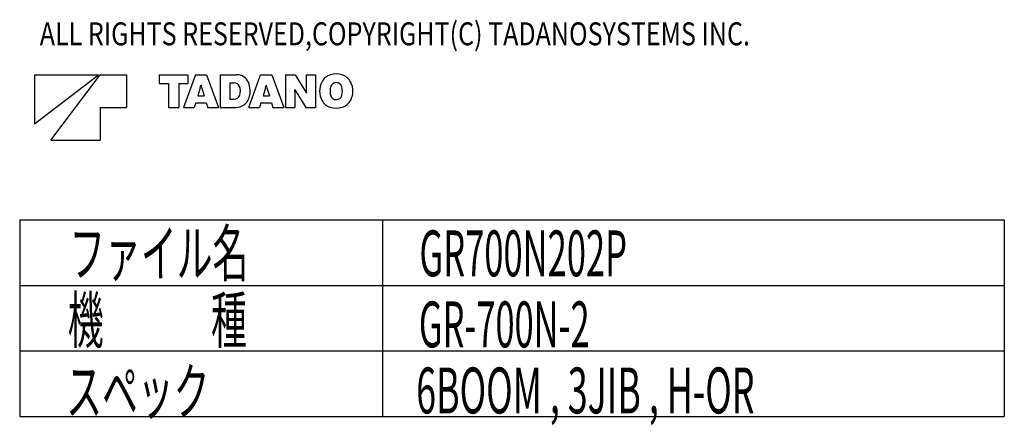
# Model space of a CAD drawing. Extents: x -36278 to 72106, y -50825 to 36487.
# Drawn here: x -19097 to -8597, y 10131 to 14461 of the extents above; entities that cross this region are included whole.
import ezdxf

# ---------------------------------------------------------------- set-up
doc = ezdxf.new("R2010")
doc.units = 0
doc.layers.get('0').update_dxf_attribs({"linetype": 'CONTINUOUS'})
doc.styles.add('MX_NOTE_STANDARD', font='txt.shx', dxfattribs={"bigfont": 'extfont.shx'})

msp = doc.modelspace()

# ---------------------------------------------------------------- linework, layer by layer
at = {"color": 7, "linetype": 'Continuous', "ltscale": 100}
for p, q in [((-18938.8, 13873.461), (-18938.8, 13348.461)), ((-18938.8, 13348.461), (-18256.3, 13873.461)), ((-18938.8, 13873.461), (-18256.3, 13873.461)), ((-18763.8, 13173.461), (-18238.8, 13873.461)), ((-18238.8, 13873.461), (-17958.8, 13873.461)), ((-17958.8, 13873.461), (-17958.8, 13523.461)), ((-17608.8, 13873.461), (-17302.76, 13873.461)), ((-17608.8, 13873.461), (-17608.8, 13778.471)), ((-17223.59, 13873.461), (-17350.22, 13523.461)), ((-17302.76, 13873.461), (-17302.76, 13778.471)), ((-17223.59, 13873.461), (-17103.96, 13873.461)), ((-17103.96, 13873.461), (-16977.33, 13523.461)), ((-16958.85, 13873.461), (-16958.85, 13523.461)), ((-16958.85, 13873.461), (-16783.99, 13873.461)), ((-16654.56, 13523.461), (-16527.93, 13873.461)), ((-16527.93, 13873.461), (-16408.37, 13873.461)), ((-16408.37, 13873.461), (-16281.67, 13523.461)), ((-16263.26, 13873.461), (-16263.26, 13523.461)), ((-16263.26, 13873.461), (-16159.45, 13873.461)), ((-16159.45, 13873.461), (-16056.34, 13705.741)), ((-16041.64, 13873.461), (-15941.33, 13873.461)), ((-16041.64, 13873.461), (-16041.64, 13706.371)), ((-15941.33, 13873.461), (-15941.33, 13523.461)), ((-17608.8, 13778.471), (-17511.15, 13778.471)), ((-17511.15, 13778.471), (-17511.15, 13523.461)), ((-17400.34, 13778.471), (-17400.34, 13523.461)), ((-17400.34, 13778.471), (-17302.76, 13778.471)), ((-17165, 13760.901), (-17162.55, 13760.901)), ((-16855.11, 13787.291), (-16855.11, 13611.381)), ((-16855.11, 13787.291), (-16809.47, 13787.291)), ((-16469.34, 13760.901), (-16466.96, 13760.901)), ((-17171.23, 13733.181), (-17197.41, 13648.341)), ((-17156.32, 13733.181), (-17130.21, 13648.341)), ((-16475.57, 13733.181), (-16501.75, 13648.341)), ((-16460.66, 13733.181), (-16434.55, 13648.341)), ((-16164.56, 13716.941), (-16162.6, 13716.941)), ((-16162.95, 13690.551), (-16162.95, 13523.461)), ((-16148.25, 13691.181), (-16045.14, 13523.461)), ((-16041.99, 13679.981), (-16040.03, 13679.981)), ((-17220.16, 13574.491), (-17235.91, 13523.461)), ((-17220.16, 13574.491), (-17107.39, 13574.491)), ((-17197.41, 13648.341), (-17130.21, 13648.341)), ((-17107.39, 13574.491), (-17091.71, 13523.461)), ((-16855.11, 13611.381), (-16809.96, 13611.381)), ((-16524.57, 13574.491), (-16540.25, 13523.461)), ((-16524.57, 13574.491), (-16411.73, 13574.491)), ((-16501.75, 13648.341), (-16434.55, 13648.341)), ((-16411.73, 13574.491), (-16396.05, 13523.461)), ((-18238.8, 13523.461), (-18238.8, 13173.461)), ((-18238.8, 13523.461), (-17958.8, 13523.461)), ((-17511.15, 13523.461), (-17400.34, 13523.461)), ((-17350.22, 13523.461), (-17235.91, 13523.461)), ((-17091.71, 13523.461), (-16977.33, 13523.461)), ((-16958.85, 13523.461), (-16792.39, 13523.461)), ((-16654.56, 13523.461), (-16540.25, 13523.461)), ((-16396.05, 13523.461), (-16281.67, 13523.461)), ((-16263.26, 13523.461), (-16162.95, 13523.461)), ((-16045.14, 13523.461), (-15941.33, 13523.461)), ((-18763.8, 13173.461), (-18238.8, 13173.461)), ((-19097, 12324.466), (-19097, 10224.466)), ((-19097, 12324.466), (-8597, 12324.466)), ((-15228.24, 12324.466), (-15228.24, 10224.466)), ((-8597, 12324.466), (-8597, 10224.466)), ((-19097, 11624.466), (-8597, 11624.466)), ((-19097, 10924.466), (-8597, 10924.466)), ((-19097, 10224.466), (-8597, 10224.466))]:
    msp.add_line(p, q, dxfattribs=at)
for centre, radius, start, end in [((-16783.99, 13736.261), 137.196, 23.9328, 90), ((-15738.19, 13724.081), 154.785, 107.346, 153.043), ((-15721.46, 13670.321), 211.07, 72.7367, 107.323), ((-15704.8, 13724.081), 154.785, 27.0618, 72.7366), ((-17346.72, 13787.291), 183.619, 342.867, 351.73902), ((-16980.9, 13787.291), 183.618, 188.261, 197.133), ((-16809.47, 13725.691), 61.562, 22.2133, 90), ((-16869.18, 13698.461), 230.418, 341.626, 23.9327), ((-16651.06, 13787.291), 183.619, 342.867, 351.73902), ((-16285.24, 13787.291), 183.618, 188.261, 197.133), ((-15688.07, 13698.461), 211.07, 152.861, 207.131), ((-15721.46, 13727.721), 62.186, 14.6894, 164.799), ((-15754.92, 13698.461), 211.07, 332.938, 27.062), ((-16809.96, 13674.731), 63.321, 270, 340.276), ((-16876.25, 13698.461), 133.678, 340.276, 22.213), ((-16388.14, 13690.551), 225.142, 0, 6.7299), ((-15851.66, 13873.461), 348.126, 206.723, 211.578), ((-16352.93, 13523.461), 348.125, 26.7228, 31.5781), ((-15816.45, 13706.371), 225.142, 180, 186.73), ((-15609.81, 13698.461), 177.65, 165.132, 194.869), ((-15721.46, 13669.201), 62.186, 195.203, 345.311), ((-15833.18, 13698.461), 177.65, 345.311, 14.6886), ((-16792.39, 13672.981), 149.507, 270, 341.626), ((-15738.19, 13672.841), 154.784, 206.967, 252.685), ((-15704.8, 13672.841), 154.785, 287.263, 332.938), ((-15721.46, 13726.601), 211.07, 252.699, 287.263)]:
    msp.add_arc(centre, radius, start, end, dxfattribs=at)

# ---------------------------------------------------------------- texts
at = {"color": 7, "linetype": 'Continuous', "ltscale": 100, "attachment_point": 1, "style": 'MX_NOTE_STANDARD'}
for s, insert, char_height in [('\\W0.800;\\A1;ALL RIGHTS RESERVED,COPYRIGHT(C) TADANOSYSTEMS INC.', (-18882.974, 14432.314), 245), ('\\W0.571;\\A1;ファイル名', (-18567.756, 12211.171), 490), ('\\A1;{\\W0.551;GR700N202P}', (-14834.313, 12211.171), 490), ('\\W0.571;\\A1;機\u3000\u3000\u3000種', (-18583.954, 11498.809), 490), ('\\W0.549;\\A1;GR-700N-2', (-14840.182, 11453.127), 490), ('\\W0.571;\\A1;スペック', (-18600.159, 10737.881), 490), ('\\W0.571;\\A1;6BOOM , 3JIB , H-OR', (-14868.417, 10747.667), 490)]:
    msp.add_mtext(s, dxfattribs=dict(at, insert=insert, char_height=char_height))

doc.saveas('drawing.dxf')
